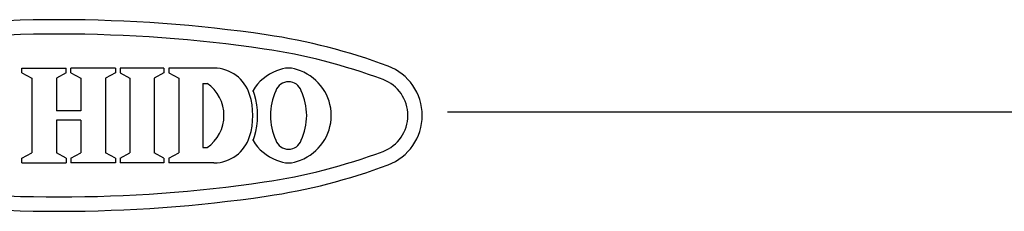
# Model space of a CAD drawing. Extents: x 256 to 661, y -145 to 141.
# Drawn here: x 463 to 525, y 129 to 141 of the extents above; entities that cross this region are included whole.
import ezdxf

# ---------------------------------------------------------------- set-up
doc = ezdxf.new("R2010")
doc.units = 0
doc.header["$LTSCALE"] = 2
doc.header["$MEASUREMENT"] = 0
doc.layers.get('0').update_dxf_attribs({"linetype": 'CONTINUOUS'})

msp = doc.modelspace()

# ---------------------------------------------------------------- linework, layer by layer
at = {"color": 3}
for p, q in [((462.93, 137.501), (465.718, 137.501)), ((462.93, 137.198), (462.93, 137.501)), ((465.718, 137.198), (465.718, 137.501)), ((468.798, 137.501), (466.009, 137.501)), ((466.009, 137.198), (466.009, 137.501)), ((468.798, 137.501), (468.798, 137.198)), ((471.851, 137.501), (469.094, 137.501)), ((469.094, 137.501), (469.094, 137.198)), ((471.851, 137.501), (471.851, 137.198)), ((474.991, 137.501), (472.157, 137.501)), ((472.157, 137.501), (472.157, 137.198)), ((462.93, 137.198), (463.552, 136.873)), ((463.552, 136.873), (463.552, 132.194)), ((465.718, 137.198), (465.096, 136.873)), ((465.096, 136.873), (465.096, 134.835)), ((466.009, 137.198), (466.632, 136.873)), ((466.632, 136.873), (466.632, 134.835)), ((468.798, 137.198), (468.176, 136.873)), ((468.176, 136.873), (468.176, 132.194)), ((469.094, 137.198), (469.717, 136.873)), ((469.717, 136.873), (469.717, 132.194)), ((471.851, 137.198), (471.228, 136.873)), ((471.228, 136.873), (471.228, 132.194)), ((472.157, 137.198), (472.779, 136.873)), ((472.779, 136.873), (472.779, 132.194)), ((474.291, 136.547), (474.291, 132.521)), ((474.291, 136.547), (474.562, 136.547)), ((466.632, 134.835), (465.096, 134.835)), ((466.632, 134.233), (465.096, 134.233)), ((465.096, 134.233), (465.096, 132.194)), ((466.632, 134.233), (466.632, 132.194)), ((489.645, 134.758), (660.989, 134.758)), ((474.291, 132.521), (474.562, 132.521)), ((462.929, 131.869), (463.552, 132.194)), ((462.93, 131.567), (462.93, 131.869)), ((465.719, 131.869), (465.096, 132.194)), ((465.718, 131.869), (465.718, 131.567)), ((466.009, 131.869), (466.632, 132.194)), ((466.009, 131.869), (466.009, 131.567)), ((468.799, 131.869), (468.176, 132.194)), ((468.798, 131.869), (468.798, 131.567)), ((469.094, 131.869), (469.717, 132.194)), ((469.094, 131.869), (469.094, 131.567)), ((471.851, 131.869), (471.228, 132.194)), ((471.851, 131.869), (471.851, 131.567)), ((472.157, 131.869), (472.779, 132.194)), ((472.157, 131.869), (472.157, 131.567)), ((462.93, 131.567), (465.718, 131.567)), ((468.798, 131.567), (466.009, 131.567)), ((471.851, 131.567), (469.094, 131.567)), ((474.991, 131.567), (472.157, 131.567))]:
    msp.add_line(p, q, dxfattribs=at)
for centre, radius, start, end in [((465.265, 50.534), 90, 81.68999, 98.31001), ((465.265, 50.534), 89.1, 81.68999, 98.31001), ((472.896, 102.779), 37.2, 69.50571, 81.68999), ((472.896, 102.779), 36.3, 69.50571, 81.68999), ((474.991, 135.156), 2.344, 17.30875, 90), ((480, 134.517), 3.013, 110.99442, 148.11661), ((479.671, 135.766), 1.734, 64.36517, 115.63483), ((479.342, 134.517), 3.013, 0.31425, 69.00558), ((484.765, 134.534), 3.3, 290.49429, 69.50571), ((479.671, 135.799), 0.851, 19.48661, 160.51339), ((484.765, 134.534), 2.4, 290.49429, 69.50571), ((473.174, 134.534), 2.445, 304.59196, 55.40804), ((475.291, 135.156), 2.344, 17.30875, 23.76507), ((482.468, 134.488), 3.937, 156.09607, 179.33342), ((476.874, 134.488), 3.937, 0.66658, 23.90393), ((472.994, 134.534), 4.437, 342.69125, 17.30857), ((473.294, 134.534), 4.437, 342.69125, 17.30857), ((482.468, 134.579), 3.937, 180.66658, 203.90393), ((479.342, 134.55), 3.013, 290.99442, 359.68575), ((476.874, 134.579), 3.937, 336.09607, 359.33342), ((474.991, 133.911), 2.344, 270, 342.69125), ((475.291, 133.911), 2.344, 336.23493, 342.69125), ((480, 134.55), 3.013, 211.88339, 249.00558), ((479.671, 133.268), 0.851, 199.48661, 340.51339), ((472.896, 166.288), 36.3, 278.31001, 290.49429), ((479.671, 133.301), 1.734, 244.36517, 295.63483), ((479.671, 133.301), 1.734, 244.36517, 295.63483), ((472.896, 166.288), 37.2, 278.31001, 290.49429), ((465.265, 218.534), 89.1, 261.68999, 278.31001), ((465.265, 218.534), 90, 261.68999, 278.31001)]:
    msp.add_arc(centre, radius, start, end, dxfattribs=at)

doc.saveas('drawing.dxf')
